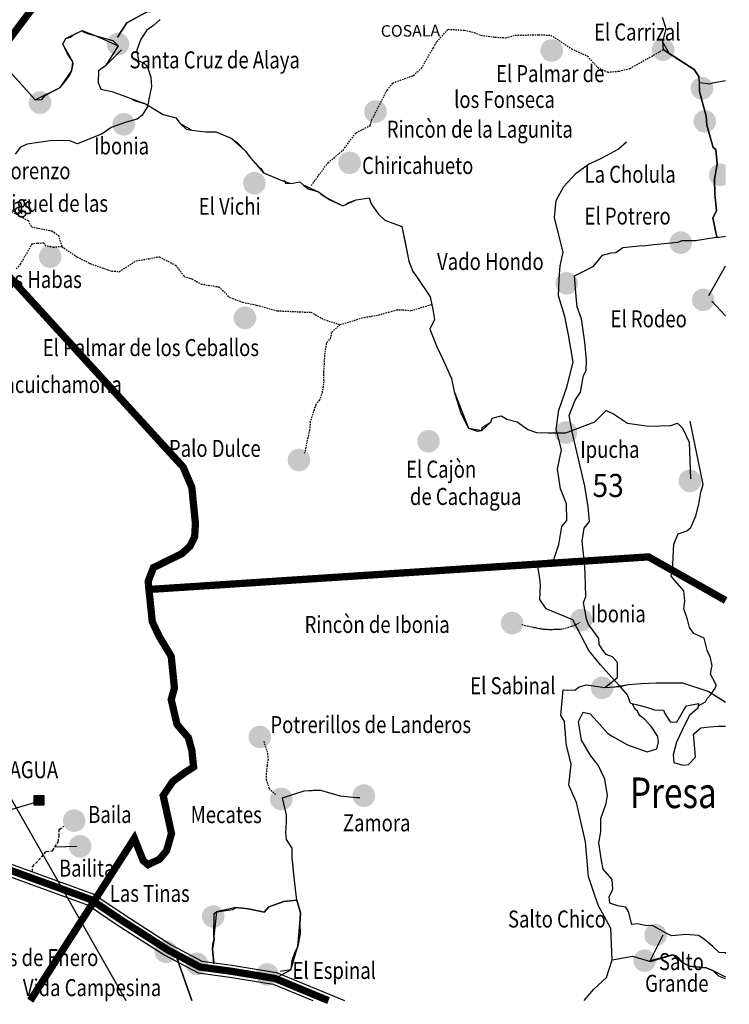
# Model space of a CAD drawing. Units: millimetres. Extents: x 262650 to 265050, y 2678161 to 2679961.
# Drawn here: x 264870 to 264942, y 2679433 to 2679533 of the extents above; entities that cross this region are included whole.
import ezdxf
from ezdxf.enums import TextEntityAlignment as Align

# ---------------------------------------------------------------- set-up
doc = ezdxf.new("R2010")
doc.units = ezdxf.units.MM
doc.linetypes.add('ACAD_ISO02W100', pattern=[15, 12, -3])
doc.linetypes.add('OCULTA3', pattern=[0.45, 0.3, -0.15])
for name, color, linetype in [('BOLAS', 251, 'Continuous'), ('BRECHA', 8, 'OCULTA3'), ('CAMINOREVEST', 30, 'ACAD_ISO02W100'), ('CARR2000', 30, 'ACAD_ISO02W100'), ('LIBRENODIV', 1, 'Continuous'), ('LIBRENODIVEST', 8, 'Continuous'), ('LIMITMUNI', 3, 'Continuous'), ('MUNI', 170, 'Continuous'), ('NKM', 7, 'Continuous'), ('POBLADOS', 7, 'Continuous'), ('POLOS1ER', 1, 'Continuous'), ('REVESTIDAEST', 74, 'Continuous'), ('RIOS', 160, 'Continuous'), ('TERRACERIA', 34, 'Continuous')]:
    doc.layers.add(name, color=color, linetype=linetype)
doc.styles.add('POBLADOS', font='romand.shx', dxfattribs={"height": 0.007})
doc.styles.add('QQ', font='TIMES.TTF', dxfattribs={"height": 0.0109})

msp = doc.modelspace()

# ---------------------------------------------------------------- hatches: boundary and pattern name
at = {"layer": 'BOLAS'}
for points in [[(264878.95, 2679530.76, 1.000001), (264881.26, 2679530.76, 1.000001)], [(264923.16, 2679530.11, 1.000001), (264925.47, 2679530.11, 1.000001)], [(264934.53, 2679530.2, 1.000001), (264936.83, 2679530.2, 1.000001)], [(264938.48, 2679526.26, 1.000001), (264940.79, 2679526.26, 1.000001)], [(264871, 2679524.81, 1.000001), (264873.31, 2679524.81, 1.000001)], [(264905.2, 2679523.89, 1.000001), (264907.51, 2679523.89, 1.000001)], [(264938.77, 2679522.89, 1.000001), (264941.07, 2679522.89, 1.000001)], [(264879.54, 2679522.6, 1.000001), (264881.85, 2679522.6, 1.000001)], [(264902.56, 2679518.67, 1.000001), (264904.87, 2679518.67, 1.000001)], [(264892.86, 2679516.59, 1.000001), (264895.16, 2679516.59, 1.000001)], [(264936.33, 2679510.54, 1.000001), (264938.63, 2679510.54, 1.000001)], [(264872.04, 2679509.1, 1.000001), (264874.35, 2679509.1, 1.000001)], [(264924.7, 2679506.39, 1.000001), (264927, 2679506.39, 1.000001)], [(264938.61, 2679504.71, 1.000001), (264940.91, 2679504.71, 1.000001)], [(264891.89, 2679502.87, 1.000001), (264894.2, 2679502.87, 1.000001)], [(264924.61, 2679491.19, 1.000001), (264926.92, 2679491.19, 1.000001)], [(264910.61, 2679490.3, 1.000001), (264912.91, 2679490.3, 1.000001)], [(264897.4, 2679488.39, 1.000001), (264899.7, 2679488.39, 1.000001)], [(264937.25, 2679486.26, 1.000001), (264939.56, 2679486.26, 1.000001)], [(264919.13, 2679471.78, 1.000001), (264921.43, 2679471.78, 1.000001)], [(264926.18, 2679472.08, 1.000001), (264928.48, 2679472.08, 1.000001)], [(264928.32, 2679465.18, 1.000001), (264930.62, 2679465.18, 1.000001)], [(264893.41, 2679460.18, 1.000001), (264895.71, 2679460.18, 1.000001)], [(264895.6, 2679453.85, 1.000001), (264897.91, 2679453.85, 1.000001)], [(264904.01, 2679454.19, 1.000001), (264906.32, 2679454.19, 1.000001)], [(264872.56, 2679454.22), (264871.55, 2679454.22), (264871.55, 2679453.23), (264872.56, 2679453.23)], [(264874.49, 2679451.64, 1.000001), (264876.79, 2679451.64, 1.000001)], [(264875.09, 2679449.03, 1.000001), (264877.4, 2679449.03, 1.000001)], [(264888.66, 2679441.88, 1.000001), (264890.96, 2679441.88, 1.000001)], [(264933.75, 2679439.99, 1.000001), (264936.05, 2679439.99, 1.000001)], [(264883.85, 2679438.29, 1.000001), (264886.16, 2679438.29, 1.000001)], [(264886.99, 2679437.06, 1.000001), (264889.3, 2679437.06, 1.000001)], [(264932.64, 2679437.38, 1.000001), (264934.94, 2679437.38, 1.000001)], [(264894.17, 2679435.98, 1.000001), (264896.47, 2679435.98, 1.000001)]]:
    msp.add_hatch(color=256, dxfattribs=at).paths.add_polyline_path(points)
h = msp.add_hatch(color=256, dxfattribs=at)
edge = h.paths.add_edge_path()
edge.add_line((264942.05, 2679516.43), (264942.05, 2679518.46))
edge.add_arc((264941.5, 2679517.44), 1.15, 61.5613, 180.0001)
edge.add_arc((264941.5, 2679517.44), 1.15, 179.9999, 298.4387)

# ---------------------------------------------------------------- linework, layer by layer
msp.add_lwpolyline([(264871.55, 2679454.22), (264872.56, 2679454.22), (264872.56, 2679453.23), (264871.55, 2679453.23)], close=True, dxfattribs=at)
at = {"layer": 'BRECHA', "ltscale": 0.5}
for points in [[(264899.82, 2679516.37), (264901.51, 2679518.67), (264903.05, 2679519.97), (264904.37, 2679521.74), (264905.8, 2679522.45), (264905.99, 2679523.05), (264907.53, 2679526.08), (264908.13, 2679526.8), (264910.21, 2679527.57), (264911.05, 2679528.31), (264912.26, 2679530.4), (264912.62, 2679531.01), (264913.75, 2679532.27), (264915.41, 2679532.18), (264916.42, 2679531.94), (264917.11, 2679531.67), (264918.53, 2679531.47), (264919.62, 2679531.41), (264920.59, 2679531.66), (264922.98, 2679531.72), (264924.22, 2679531.67), (264925.46, 2679530.87), (264926.34, 2679530.29), (264927.98, 2679529.53), (264928.99, 2679528.39), (264930.03, 2679527.9), (264931.18, 2679528.01), (264932.31, 2679528.28), (264935.77, 2679530.25)], [(264869.27, 2679513.7), (264870.94, 2679512.78), (264871.28, 2679512.15), (264873.37, 2679511.73), (264874.03, 2679511.27), (264874.39, 2679510.13), (264875.92, 2679509.1), (264877.26, 2679508.4), (264879.48, 2679507.63), (264880.25, 2679507.6), (264881.95, 2679508.68), (264883.26, 2679508.9), (264884.31, 2679509.1), (264885.98, 2679508.23), (264886.86, 2679507.08), (264887.65, 2679506.85), (264888.57, 2679506.32), (264890.38, 2679506.03), (264891.51, 2679504.95), (264892.83, 2679504.46), (264894.03, 2679504.22), (264896.37, 2679503.59), (264898.59, 2679503.49), (264899.77, 2679503.44), (264901.12, 2679502.7), (264902.75, 2679502.18), (264905.19, 2679502.92), (264906.66, 2679503.16), (264907.7, 2679503.46), (264908.5, 2679503.68), (264909.12, 2679503.69), (264909.99, 2679503.62), (264912.08, 2679504.24)], [(264874.39, 2679510.13), (264873.52, 2679510.05), (264872.79, 2679510.19), (264872.56, 2679510.47), (264871.9, 2679510.46), (264871.34, 2679510.41), (264870.15, 2679508.36), (264869.73, 2679507.86)], [(264902.75, 2679502.18), (264901.85, 2679501.38), (264901.8, 2679500.87), (264901.34, 2679500.26), (264901.15, 2679499.02), (264901.12, 2679498.25), (264901.04, 2679497.37), (264901.08, 2679496.4), (264900.92, 2679495.31), (264900.64, 2679494.52), (264900.28, 2679494.03), (264900.03, 2679493.3), (264899.71, 2679492.3), (264899.64, 2679491.43), (264899.38, 2679490.43), (264899.21, 2679489.39), (264899.09, 2679489.07)], [(264921.26, 2679471.62), (264921.58, 2679471.54), (264921.86, 2679471.48), (264922.1, 2679471.43), (264922.31, 2679471.38), (264922.49, 2679471.34), (264922.65, 2679471.31), (264922.78, 2679471.28), (264922.91, 2679471.25), (264923.03, 2679471.23), (264923.14, 2679471.21), (264923.24, 2679471.19), (264923.34, 2679471.18), (264923.44, 2679471.17), (264923.54, 2679471.16), (264923.65, 2679471.15), (264923.75, 2679471.14), (264923.87, 2679471.14), (264923.98, 2679471.13), (264924.11, 2679471.13), (264924.24, 2679471.13), (264924.38, 2679471.13), (264924.53, 2679471.14), (264924.69, 2679471.14), (264924.85, 2679471.15), (264925.03, 2679471.15), (264925.22, 2679471.17), (264925.44, 2679471.2), (264925.69, 2679471.25), (264925.98, 2679471.34), (264926.33, 2679471.45), (264926.73, 2679471.61), (264927.2, 2679471.82)], [(264894.97, 2679459.71), (264895.35, 2679458.47), (264895.4, 2679457.89), (264895.3, 2679457.25), (264895.21, 2679456.44), (264895.22, 2679455.81), (264895.51, 2679454.93), (264896.15, 2679454.35)]]:
    msp.add_lwpolyline(points, dxfattribs=at)
at = {"layer": 'BRECHA'}
msp.add_lwpolyline([(264871.39, 2679446.45), (264871.39, 2679446.94), (264872.79, 2679448.49), (264873.42, 2679448.58), (264874, 2679449.46), (264874.1, 2679450.04), (264874.1, 2679450.76), (264874.59, 2679451.1)], dxfattribs=at)
at = {"layer": 'CAMINOREVEST'}
for points in [[(264892.97, 2679547.07), (264892.51, 2679545.5), (264892.32, 2679545.1), (264891.75, 2679544.67), (264891.34, 2679544.18), (264891, 2679543.77), (264890.24, 2679542.94), (264889.24, 2679542.32), (264888.74, 2679541.14), (264888.34, 2679540.49), (264887.81, 2679539.69), (264887.47, 2679539.2), (264887.02, 2679538.33), (264886.6, 2679537.98), (264886.29, 2679537.27), (264886.08, 2679537.03), (264885.28, 2679536.65), (264884.44, 2679535.89), (264883.86, 2679534.78), (264883.47, 2679534.06), (264883.02, 2679534.02), (264881, 2679532.92), (264880.07, 2679531.47)], [(264880.47, 2679530.19), (264878.83, 2679528.55), (264878.13, 2679528.04), (264878.09, 2679526.84), (264878.36, 2679526.16), (264879.48, 2679525.95), (264881.35, 2679525.26), (264881.85, 2679524.99), (264882.9, 2679524.69), (264884.72, 2679523.6), (264886.01, 2679523.25), (264886.46, 2679522.67), (264887.06, 2679522.09), (264887.62, 2679521.99), (264889.05, 2679521.81), (264890.07, 2679521.82), (264891.63, 2679521.18), (264892.3, 2679520.69), (264893.08, 2679519.9), (264893.62, 2679519.17), (264894.14, 2679518.59), (264894.41, 2679518.3), (264894.66, 2679518.08), (264894.94, 2679517.64), (264895.75, 2679517.32), (264896.81, 2679516.87), (264897.13, 2679516.82), (264897.15, 2679516.59), (264897.71, 2679516.56), (264898.64, 2679516.72), (264898.98, 2679516.44), (264899.49, 2679516.02), (264900.53, 2679515.72), (264900.96, 2679515.37), (264901.38, 2679515.09), (264901.71, 2679514.89), (264903.02, 2679514.3), (264903.33, 2679514.41), (264903.55, 2679514.59), (264904.38, 2679514.9), (264905.7, 2679515.1), (264905.91, 2679514.49), (264906.64, 2679513.46), (264907.32, 2679512.81), (264909.03, 2679512.19), (264909.43, 2679510.42), (264909.75, 2679508.64), (264910.16, 2679507.58), (264910.52, 2679507.07), (264911.92, 2679505.03), (264912.19, 2679503.72), (264912.36, 2679502.72), (264911.9, 2679501.73), (264912.63, 2679499.84), (264913.11, 2679498.86), (264914.1, 2679496.68), (264914.38, 2679495.37), (264915.05, 2679493.15), (264915.82, 2679491.65), (264916.71, 2679491.34), (264917.18, 2679491.39), (264917.23, 2679491.71), (264918.12, 2679492.26), (264918.24, 2679492.66), (264919.16, 2679492.9), (264919.74, 2679492.56), (264920.79, 2679492.27), (264921.88, 2679491.51), (264922.77, 2679491.2), (264923.96, 2679491.15), (264924.5, 2679491.2), (264925.76, 2679491.16), (264928.72, 2679492.29), (264929.88, 2679493.42), (264930.61, 2679493.09), (264932.04, 2679492.13), (264934.18, 2679491.85), (264936.46, 2679491.91), (264937.14, 2679492.13), (264937.66, 2679491.62), (264938.34, 2679490.2), (264938.48, 2679486.48)], [(264941.14, 2679511.09), (264940.74, 2679513.06), (264941.11, 2679513.78), (264940.95, 2679515.47), (264940.9, 2679517), (264941.13, 2679518.14), (264941.18, 2679518.57), (264941.05, 2679520.01), (264940.77, 2679520.24), (264940.13, 2679522.49), (264940.05, 2679523.42), (264939.39, 2679525.92), (264939.39, 2679526.86), (264939.33, 2679527.45), (264938.84, 2679528.18), (264935.68, 2679530.2)], [(264939.39, 2679526.86), (264940.43, 2679526.7), (264940.76, 2679526.82), (264942.05, 2679527.04)], [(264940.32, 2679505.15), (264941.78, 2679507.68), (264942.05, 2679508.18)], [(264930.68, 2679465.29), (264932.13, 2679465.51), (264933.42, 2679465.62), (264934.97, 2679465.68), (264937.66, 2679465.69), (264940.35, 2679464.8), (264942.05, 2679463.72)], [(264898.35, 2679443.54), (264898.05, 2679445.86), (264897.95, 2679446.94), (264897.87, 2679447.86), (264897.86, 2679448.86), (264897.28, 2679449.73), (264897.22, 2679450.39), (264897.28, 2679451.49), (264897.3, 2679452.24), (264896.89, 2679453.96), (264899.09, 2679454.67), (264900, 2679454.75), (264900.76, 2679454.74), (264902.13, 2679454.36), (264902.74, 2679454.17), (264904.43, 2679453.99), (264904.77, 2679454.02)], [(264889.89, 2679437.07), (264889.75, 2679438.56), (264889.79, 2679439.07), (264889.91, 2679439.58), (264889.89, 2679439.83), (264889.92, 2679442.18), (264890.15, 2679442.37), (264891.81, 2679442.61), (264892.13, 2679442.8), (264893.4, 2679442.67), (264895.02, 2679442.32), (264895.48, 2679442.86), (264897.02, 2679443.42), (264898.35, 2679443.54), (264898.72, 2679442.24), (264898.65, 2679441.14), (264898.66, 2679440.14), (264898.45, 2679438.86), (264898.09, 2679438.16), (264897.83, 2679437.38), (264897.74, 2679436.45), (264896.67, 2679436.27)], [(264942.05, 2679435.53), (264941.35, 2679435.79), (264940.73, 2679436.39), (264940.05, 2679436.65), (264938.32, 2679436.82), (264937.71, 2679437.17), (264937.08, 2679437.85), (264936.66, 2679437.97), (264934.34, 2679437.35), (264935.69, 2679440.03)]]:
    msp.add_lwpolyline(points, dxfattribs=at)
at = {"layer": 'CARR2000'}
for p, q in [((264881, 2679532.92), (264883.02, 2679534.02)), ((264935.57, 2679533.5), (264935.94, 2679532.37)), ((264874.8, 2679531.35), (264876.44, 2679532.16)), ((264876.44, 2679532.16), (264877.83, 2679531.62)), ((264880.07, 2679531.47), (264881, 2679532.92)), ((264935.94, 2679532.37), (264935.62, 2679531)), ((264874.48, 2679530.75), (264874.8, 2679531.35)), ((264877.83, 2679531.62), (264880.11, 2679530.6)), ((264935.62, 2679531), (264935.68, 2679530.2)), ((264867.1, 2679530.16), (264871.67, 2679525.07)), ((264875.5, 2679528.94), (264874.48, 2679530.75)), ((264880.11, 2679530.6), (264878.83, 2679528.55)), ((264935.68, 2679530.2), (264936.28, 2679529.81)), ((264875.39, 2679528.07), (264875.5, 2679528.94)), ((264936.28, 2679529.81), (264938.84, 2679528.18)), ((264874.22, 2679526.35), (264875.39, 2679528.07)), ((264878.13, 2679528.04), (264878.09, 2679526.84)), ((264878.83, 2679528.55), (264878.13, 2679528.04)), ((264938.84, 2679528.18), (264938.84, 2679528.18)), ((264938.84, 2679528.18), (264939.33, 2679527.45)), ((264939.33, 2679527.45), (264939.39, 2679525.92)), ((264871.67, 2679525.07), (264874.22, 2679526.35)), ((264878.09, 2679526.84), (264878.36, 2679526.16)), ((264878.36, 2679526.16), (264879.48, 2679525.95)), ((264879.48, 2679525.95), (264881.35, 2679525.26)), ((264939.39, 2679525.92), (264940.05, 2679523.42)), ((264881.35, 2679525.26), (264882.9, 2679524.69)), ((264882.9, 2679524.69), (264884.72, 2679523.6)), ((264884.72, 2679523.6), (264886.01, 2679523.25)), ((264886.01, 2679523.25), (264886.46, 2679522.67)), ((264940.05, 2679523.42), (264940.05, 2679523.42)), ((264940.05, 2679523.42), (264940.13, 2679522.49)), ((264886.46, 2679522.67), (264887.62, 2679521.99)), ((264887.62, 2679521.99), (264889.05, 2679521.81)), ((264940.13, 2679522.49), (264940.13, 2679522.49)), ((264940.13, 2679522.49), (264940.77, 2679520.24)), ((264889.05, 2679521.81), (264890.07, 2679521.82)), ((264890.07, 2679521.82), (264891.63, 2679521.18)), ((264891.63, 2679521.18), (264893.08, 2679519.9)), ((264893.08, 2679519.9), (264893.62, 2679519.17)), ((264940.77, 2679520.24), (264941.05, 2679520.01)), ((264941.05, 2679520.01), (264941.18, 2679518.57)), ((264893.62, 2679519.17), (264894.41, 2679518.3)), ((264894.41, 2679518.3), (264894.94, 2679517.64)), ((264941.18, 2679518.57), (264940.9, 2679517)), ((264894.94, 2679517.64), (264896.81, 2679516.87)), ((264940.9, 2679517), (264940.95, 2679515.47)), ((264896.81, 2679516.87), (264897.71, 2679516.56)), ((264897.71, 2679516.56), (264898.64, 2679516.72)), ((264898.64, 2679516.72), (264898.98, 2679516.44)), ((264898.98, 2679516.44), (264900.53, 2679515.72)), ((264900.53, 2679515.72), (264901.38, 2679515.09)), ((264901.38, 2679515.09), (264903.02, 2679514.3)), ((264903.02, 2679514.3), (264904.38, 2679514.9)), ((264904.38, 2679514.9), (264905.7, 2679515.1)), ((264905.7, 2679515.1), (264905.91, 2679514.49)), ((264940.95, 2679515.47), (264940.95, 2679515.47)), ((264940.95, 2679515.47), (264941.11, 2679513.78)), ((264905.91, 2679514.49), (264906.64, 2679513.46)), ((264906.64, 2679513.46), (264907.32, 2679512.81)), ((264941.11, 2679513.78), (264940.74, 2679513.06)), ((264940.74, 2679513.06), (264941.14, 2679511.09)), ((264907.32, 2679512.81), (264909.03, 2679512.19)), ((264909.03, 2679512.19), (264909.75, 2679508.64)), ((264909.75, 2679508.64), (264910.16, 2679507.58)), ((264910.16, 2679507.58), (264910.52, 2679507.07)), ((264910.52, 2679507.07), (264911.92, 2679505.03)), ((264911.92, 2679505.03), (264912.19, 2679503.72)), ((264912.19, 2679503.72), (264912.36, 2679502.72)), ((264912.36, 2679502.72), (264911.9, 2679501.73)), ((264911.9, 2679501.73), (264912.63, 2679499.84)), ((264912.63, 2679499.84), (264913.11, 2679498.86)), ((264913.11, 2679498.86), (264914.1, 2679496.68)), ((264914.1, 2679496.68), (264914.38, 2679495.37)), ((264914.38, 2679495.37), (264914.38, 2679495.37)), ((264914.38, 2679495.37), (264915.82, 2679491.65)), ((264918.24, 2679492.66), (264919.16, 2679492.9)), ((264919.16, 2679492.9), (264919.74, 2679492.56)), ((264917.18, 2679491.39), (264918.12, 2679492.26)), ((264918.12, 2679492.26), (264918.24, 2679492.66)), ((264919.74, 2679492.56), (264920.79, 2679492.27)), ((264920.79, 2679492.27), (264921.88, 2679491.51)), ((264915.82, 2679491.65), (264917.18, 2679491.39)), ((264921.88, 2679491.51), (264922.77, 2679491.2)), ((264922.77, 2679491.2), (264923.96, 2679491.15)), ((264923.96, 2679491.15), (264925.76, 2679491.16)), ((264929.72, 2679465.21), (264931.3, 2679465.31)), ((264931.3, 2679465.31), (264932.13, 2679465.51)), ((264932.13, 2679465.51), (264933.42, 2679465.62)), ((264933.42, 2679465.62), (264934.97, 2679465.68)), ((264934.97, 2679465.68), (264937.66, 2679465.69)), ((264937.66, 2679465.69), (264937.66, 2679465.69)), ((264937.66, 2679465.69), (264940.35, 2679464.8)), ((264940.35, 2679464.8), (264942.01, 2679463.75)), ((264942.01, 2679463.75), (264942.05, 2679463.72)), ((264899.09, 2679454.67), (264900.76, 2679454.74)), ((264900.76, 2679454.74), (264902.74, 2679454.17)), ((264896.89, 2679453.96), (264899.09, 2679454.67)), ((264897.3, 2679452.24), (264896.89, 2679453.96)), ((264899.09, 2679454.67), (264899.09, 2679454.67)), ((264902.74, 2679454.17), (264904.43, 2679453.99)), ((264904.43, 2679453.99), (264904.77, 2679454.02)), ((264897.28, 2679451.49), (264897.3, 2679452.24)), ((264897.22, 2679450.39), (264897.28, 2679451.49)), ((264897.28, 2679449.73), (264897.22, 2679450.39)), ((264897.86, 2679448.86), (264897.28, 2679449.73)), ((264897.87, 2679447.86), (264897.86, 2679448.86)), ((264898.05, 2679445.86), (264897.87, 2679447.86)), ((264898.35, 2679443.54), (264898.05, 2679445.86)), ((264892.13, 2679442.8), (264890.15, 2679442.37)), ((264893.4, 2679442.67), (264892.13, 2679442.8)), ((264895.02, 2679442.32), (264893.4, 2679442.67)), ((264895.48, 2679442.86), (264895.02, 2679442.32)), ((264897.02, 2679443.42), (264895.48, 2679442.86)), ((264898.35, 2679443.54), (264897.02, 2679443.42)), ((264898.72, 2679442.24), (264898.35, 2679443.54)), ((264890.15, 2679442.37), (264889.89, 2679439.83)), ((264898.65, 2679441.14), (264898.72, 2679442.24)), ((264898.45, 2679438.86), (264898.65, 2679441.14)), ((264889.89, 2679439.83), (264889.91, 2679439.58)), ((264889.91, 2679439.58), (264889.75, 2679438.56)), ((264897.74, 2679436.45), (264898.45, 2679438.86)), ((264887.62, 2679433.31), (264886.08, 2679437.77)), ((264886.08, 2679437.77), (264886.08, 2679437.77)), ((264889.75, 2679438.56), (264889.88, 2679437.17)), ((264934.4, 2679437.31), (264936.66, 2679437.97)), ((264936.66, 2679437.97), (264937.71, 2679437.17)), ((264937.71, 2679437.17), (264938.32, 2679436.82)), ((264938.32, 2679436.82), (264940.05, 2679436.65)), ((264940.05, 2679436.65), (264940.73, 2679436.39)), ((264896.11, 2679435.57), (264897.74, 2679436.45)), ((264940.73, 2679436.39), (264942.05, 2679435.74))]:
    msp.add_line(p, q, dxfattribs=at)
at = {"layer": 'LIBRENODIV', "color": 7}
for points in [[(264867.99, 2679447.66), (264877.64, 2679444.15), (264880.82, 2679442.01), (264885.51, 2679439), (264888.66, 2679437.33), (264891.7, 2679436.92), (264896.28, 2679436.17), (264903.18, 2679433.31)], [(264867.26, 2679446.61), (264877.08, 2679443.04), (264880.14, 2679440.98), (264884.88, 2679437.94), (264888.27, 2679436.13), (264891.52, 2679435.7), (264895.94, 2679434.98), (264899.96, 2679433.31)]]:
    msp.add_lwpolyline(points, dxfattribs=at)
at = {"layer": 'LIBRENODIV', "const_width": 0.741}
msp.add_lwpolyline([(264867.63, 2679447.14), (264877.36, 2679443.6), (264880.48, 2679441.49), (264885.2, 2679438.47), (264888.46, 2679436.73), (264891.61, 2679436.31), (264896.11, 2679435.57), (264901.57, 2679433.31)], dxfattribs=at)
at = {"layer": 'LIBRENODIVEST'}
for points in [[(264930.47, 2679437.48), (264930.35, 2679440.67), (264929.07, 2679443.04), (264928.58, 2679444.42), (264928.08, 2679445.97), (264927.76, 2679449.5), (264926.83, 2679453.49), (264926.05, 2679455.25), (264926.31, 2679457.41), (264925.83, 2679459.35), (264925.77, 2679459.96), (264925.72, 2679460.56), (264925.66, 2679461.17), (264925.61, 2679461.77), (264925.25, 2679462.35), (264925.47, 2679464.97), (264926.69, 2679464.93), (264927.12, 2679465.27), (264927.86, 2679465.49), (264929.72, 2679465.21), (264931.01, 2679466.24), (264931.02, 2679467.77), (264930.51, 2679468.33), (264929.87, 2679468.58), (264929.53, 2679469.01), (264929.17, 2679469.58), (264929.11, 2679470.19), (264928.41, 2679471.19), (264928.06, 2679471.62), (264927.86, 2679472.21), (264927.55, 2679473.86), (264927.8, 2679474.5), (264927.74, 2679476.78), (264927.69, 2679477.39), (264927.65, 2679477.84), (264927.44, 2679480.11), (264927.62, 2679481.44), (264928.17, 2679482.11), (264928.03, 2679483.62), (264927.68, 2679485.73), (264926.41, 2679491.26), (264926.1, 2679492.91), (264926.72, 2679494.49), (264927.26, 2679495.31), (264927.56, 2679497.01), (264927.82, 2679497.5), (264927.88, 2679498.57), (264927.71, 2679500.39), (264927.34, 2679502.79), (264926.92, 2679503.98), (264926.82, 2679505.04), (264926.63, 2679507.16), (264928.53, 2679508.1), (264928.94, 2679508.59), (264929.49, 2679509.25), (264930.39, 2679509.49), (264930.84, 2679509.53), (264931.56, 2679510.05), (264933.23, 2679510.21), (264933.83, 2679510.26), (264934.74, 2679510.35), (264937.17, 2679510.57), (264937.61, 2679510.76), (264938.99, 2679510.74), (264941.1, 2679511.08), (264941.4, 2679511.11), (264942.05, 2679511.21)], [(264927.64, 2679433.31), (264928.61, 2679434.47), (264929.92, 2679435.65), (264930.47, 2679437.48), (264932.57, 2679437.85), (264934.4, 2679437.31)]]:
    msp.add_lwpolyline(points, dxfattribs=at)
at = {"layer": 'LIMITMUNI', "const_width": 0.741}
for points in [[(264871.16, 2679433.31), (264881.77, 2679449.84), (264882.68, 2679447.56), (264883.17, 2679447.16), (264884.35, 2679447.73), (264885.06, 2679448.59), (264885.56, 2679450.34), (264884.71, 2679454.2), (264885.7, 2679455.65), (264886.96, 2679456.57), (264887.81, 2679457.11), (264887.64, 2679458.78), (264887.28, 2679460.1), (264886.12, 2679461.45), (264885.53, 2679463.99), (264885.86, 2679465.15), (264885.53, 2679468.39), (264884.31, 2679470.41), (264883.6, 2679471.91), (264883.27, 2679475.13), (264883.18, 2679476.02), (264883.72, 2679477.43), (264886.62, 2679478.85), (264887.45, 2679479.61), (264887.92, 2679480.56), (264888, 2679481.93), (264887.82, 2679483.71), (264887.63, 2679485.61), (264886.75, 2679487.67), (264859.05, 2679517.99), (264883.82, 2679550.96)], [(264883.27, 2679475.2), (264934.19, 2679478.52), (264942.05, 2679474.08)]]:
    msp.add_lwpolyline(points, dxfattribs=at)
at = {"layer": 'POLOS1ER', "color": 1}
msp.add_line((264782.44, 2679606.07), (264880.91, 2679433.31), dxfattribs=at)
at = {"layer": 'REVESTIDAEST'}
for points in [[(264935.57, 2679533.5), (264935.81, 2679532.81), (264935.94, 2679532.37), (264935.62, 2679531), (264936.28, 2679529.81)], [(264867.1, 2679530.16), (264871.67, 2679525.07), (264872.33, 2679525.13), (264872.67, 2679525.54), (264874.22, 2679526.35), (264874.73, 2679526.96), (264875.15, 2679527.57), (264875.39, 2679528.07), (264875.52, 2679528.75), (264875.5, 2679528.94), (264875.17, 2679529.48), (264874.94, 2679529.84), (264874.71, 2679530.29), (264874.48, 2679530.75), (264874.8, 2679531.35), (264875.27, 2679531.48), (264875.53, 2679531.7), (264876.44, 2679532.16), (264876.65, 2679531.99), (264876.95, 2679531.83), (264877.83, 2679531.62), (264879.59, 2679531.12), (264880.11, 2679530.6)], [(264886.08, 2679437.77), (264887.62, 2679433.31)]]:
    msp.add_lwpolyline(points, dxfattribs=at)
at = {"layer": 'RIOS'}
for points in [[(264884.42, 2679533.26), (264883.74, 2679532.65), (264883.06, 2679532.17), (264882.42, 2679531.26), (264882.03, 2679530.13), (264882.19, 2679529.05), (264882.7, 2679528.86), (264883.09, 2679528.53), (264883.44, 2679527.41), (264883.53, 2679526.45), (264883.36, 2679525.64), (264883.11, 2679524.41), (264882.58, 2679523.51), (264882.07, 2679523.1), (264880.94, 2679522.81), (264879.42, 2679522.25), (264878.5, 2679521.62), (264875.99, 2679520.6), (264875.1, 2679520.94), (264873.19, 2679520.91), (264872.23, 2679520.76), (264870.85, 2679520.57), (264870.15, 2679520.26), (264869.61, 2679519.55)], [(264932.36, 2679463.6), (264932.05, 2679464.48), (264931.3, 2679465.31), (264930.42, 2679466.25), (264929.28, 2679467.51), (264928.12, 2679468.99), (264926.47, 2679472.12), (264923.76, 2679473.23), (264923.11, 2679474.19), (264923.17, 2679475.63), (264923.11, 2679476.31), (264922.84, 2679477.98), (264923.85, 2679478.18), (264924.52, 2679478.25), (264925.06, 2679479.77), (264925.34, 2679481.61), (264925.86, 2679482.22), (264925.81, 2679483.92), (264925.22, 2679485.45), (264924.92, 2679487.46), (264925.31, 2679489.42), (264924.77, 2679491.52), (264925.05, 2679493.47), (264925.85, 2679495.81), (264926.52, 2679498.37), (264926.04, 2679501.15), (264925.64, 2679503.01), (264925, 2679505.1), (264925.07, 2679506.81), (264925.17, 2679508.18), (264925.49, 2679509.56), (264924.97, 2679511.56), (264924.6, 2679513.11), (264924.78, 2679514.82), (264925.56, 2679516.25), (264926.8, 2679517.61), (264928.07, 2679518.52), (264929.27, 2679519.09), (264930.35, 2679519.64), (264931.11, 2679520.05), (264931.94, 2679520.81)], [(264939.25, 2679463.36), (264939.98, 2679463.76), (264940.16, 2679464.09), (264940.54, 2679464.49), (264940.9, 2679465.04), (264941.13, 2679465.43), (264940.75, 2679466.12), (264940.5, 2679466.57), (264940.61, 2679467.15), (264940.69, 2679467.42), (264940.51, 2679468.23), (264940.17, 2679469.03), (264940.08, 2679469.44), (264939.85, 2679470.25), (264938.82, 2679470.73), (264938.35, 2679471.31), (264938.17, 2679472.13), (264937.8, 2679473.24), (264937.89, 2679474.03), (264937.79, 2679475.06), (264936.86, 2679476.12), (264936.51, 2679476.54), (264936.66, 2679477.65), (264936.69, 2679478.54), (264936.78, 2679479.8), (264937.2, 2679480.88), (264937.61, 2679481.02), (264938.11, 2679481.17), (264938.5, 2679481.52), (264939.01, 2679482.71), (264939.32, 2679483.89), (264939.52, 2679485.1), (264939.76, 2679485.9), (264938.44, 2679492.34)], [(264942.05, 2679438.18), (264941.38, 2679438.21), (264940.76, 2679438.83), (264939.77, 2679439.65), (264939.29, 2679439.94), (264938.03, 2679440.05), (264936.57, 2679439.92), (264936.1, 2679440.1), (264934.65, 2679440.93), (264933.85, 2679440.97), (264933.04, 2679441.12), (264932.48, 2679441.07), (264932.13, 2679442.4), (264931.86, 2679442.83), (264931.06, 2679442.98), (264930.24, 2679443.24), (264930.18, 2679443.92), (264930.56, 2679444.63), (264930.47, 2679445.64), (264929.58, 2679446.69), (264929.38, 2679447.58), (264929.11, 2679449.37), (264929.34, 2679450.52), (264929.33, 2679451.88), (264929.87, 2679453.4), (264930.02, 2679454.21), (264929.75, 2679455.88), (264929.06, 2679457.29), (264928.29, 2679458.24), (264927.35, 2679459.85), (264927.06, 2679461.75), (264927.54, 2679462.7), (264928.24, 2679462.54), (264928.99, 2679461.7), (264930.01, 2679460.55), (264930.49, 2679460.26), (264932.04, 2679459.38), (264934.04, 2679458.66), (264935.03, 2679458.97), (264935.19, 2679459.67), (264935.14, 2679460.23), (264934.48, 2679461.19), (264933.85, 2679461.92), (264933.33, 2679462.33), (264933.17, 2679462.55), (264933.05, 2679462.81), (264932.84, 2679463.01), (264932.51, 2679463.57)], [(264932.36, 2679463.6), (264933.06, 2679463.45), (264933.99, 2679463.2), (264934.8, 2679462.94), (264935.71, 2679462.91), (264935.86, 2679462.58), (264936.39, 2679461.72), (264937.08, 2679461.67), (264937.76, 2679462.87), (264938.06, 2679463.35), (264939.28, 2679463.57), (264939.21, 2679463.11), (264938.37, 2679462.36), (264937.99, 2679461.64), (264937.04, 2679459.63), (264936.7, 2679458.35), (264936.77, 2679457.57), (264937.7, 2679457.31), (264938.27, 2679457.36), (264938.99, 2679458.11), (264938.91, 2679459.01), (264938.77, 2679460.47), (264939.51, 2679461.1), (264940.41, 2679461.19), (264941.31, 2679461.27), (264942.05, 2679461.28)], [(264942.01, 2679438.18), (264942.05, 2679438.1)]]:
    msp.add_lwpolyline(points, dxfattribs=at)
at = {"layer": 'TERRACERIA'}
for points in [[(264940.63, 2679504.58), (264942.05, 2679503.07)], [(264866.52, 2679449.3), (264867.66, 2679450.66), (264868.85, 2679452.67), (264871.82, 2679453.57)], [(264875.92, 2679449), (264873.66, 2679448.94)]]:
    msp.add_lwpolyline(points, dxfattribs=at)

# ---------------------------------------------------------------- texts
at = {"layer": 'MUNI', "style": 'QQ'}
msp.add_text('COSALA', height=1.186, rotation=0.5297, dxfattribs=at).set_placement((264906.9, 2679531.5, 24.71))
at = {"layer": 'NKM', "style": 'QQ', "width": 0.9}
msp.add_text('53', height=2.348, dxfattribs=at).set_placement((264930.07, 2679484.62), align=Align.CENTER)
at = {"layer": 'POBLADOS', "style": 'POBLADOS', "width": 0.8}
for s, height, p in [('El Carrizal', 1.7299, (264928.63, 2679531.13)), ('Santa Cruz de Alaya', 1.7299, (264881.27, 2679528.29)), ('El Palmar de ', 1.7299, (264918.64, 2679526.89)), ('los Fonseca', 1.7299, (264914.37, 2679524.26)), ('Rincòn de la Lagunita', 1.7299, (264907.51, 2679521.23)), ('Ibonia', 1.73, (264877.67, 2679519.53)), ('Chiricahueto', 1.7299, (264904.99, 2679517.53)), ('Bebelama de San Lorenzo', 1.7299, (264852.39, 2679517)), ('La Cholula', 1.73, (264927.67, 2679516.64)), ('San Miguel de las', 1.7299, (264863.94, 2679513.67)), ('Mesas', 1.73, (264865.97, 2679513.44)), ('El Vichi', 1.73, (264888.34, 2679513.37)), ('El Potrero', 1.73, (264927.67, 2679512.38)), ('Vado Hondo', 1.73, (264912.63, 2679507.75)), ('Las Habas', 1.73, (264867.47, 2679505.92)), ('El Rodeo', 1.73, (264930.32, 2679501.91)), ('El Palmar de los Ceballos', 1.7299, (264872.44, 2679498.98)), ('San Francisco de Tacuichamona', 1.7299, (264852.11, 2679495.22)), ('Palo Dulce', 1.73, (264885.3, 2679488.71)), ('Ipucha', 1.73, (264927.23, 2679488.61)), ('El Cajòn', 1.73, (264909.47, 2679486.59)), ('de Cachagua', 1.7299, (264909.87, 2679483.81)), ('Ibonia', 1.73, (264928.31, 2679471.86)), ('Rincòn de Ibonia', 1.7299, (264899.13, 2679470.77)), ('El Sabinal', 1.73, (264916.01, 2679464.53)), ('Potrerillos de Landeros', 1.7299, (264895.64, 2679460.57)), ('CULAGUA', 1.73, (264865.46, 2679455.97)), ('Baila', 1.73, (264877.07, 2679451.41)), ('Mecates', 1.73, (264887.52, 2679451.4)), ('Zamora', 1.73, (264903.03, 2679450.56)), ('Bailita', 1.73, (264874.09, 2679445.94)), ('Las Tinas', 1.73, (264879.27, 2679443.37)), ('Salto Chico', 1.7299, (264919.86, 2679440.76)), ('Veintiseis de Enero', 1.7299, (264861.49, 2679436.83)), ('Salto', 1.73, (264935.25, 2679436.42)), ('El Espinal', 1.73, (264897.9, 2679435.52)), ('Vida Campesina', 1.7299, (264870.41, 2679433.77)), ('Grande', 1.73, (264933.84, 2679434.21))]:
    msp.add_text(s, height=height, dxfattribs=at).set_placement(p)
at = {"layer": 'RIOS', "style": 'POBLADOS', "width": 0.8}
msp.add_text('Presa', height=3.114, dxfattribs=at).set_placement((264932.29, 2679452.93))

doc.saveas('drawing.dxf')
